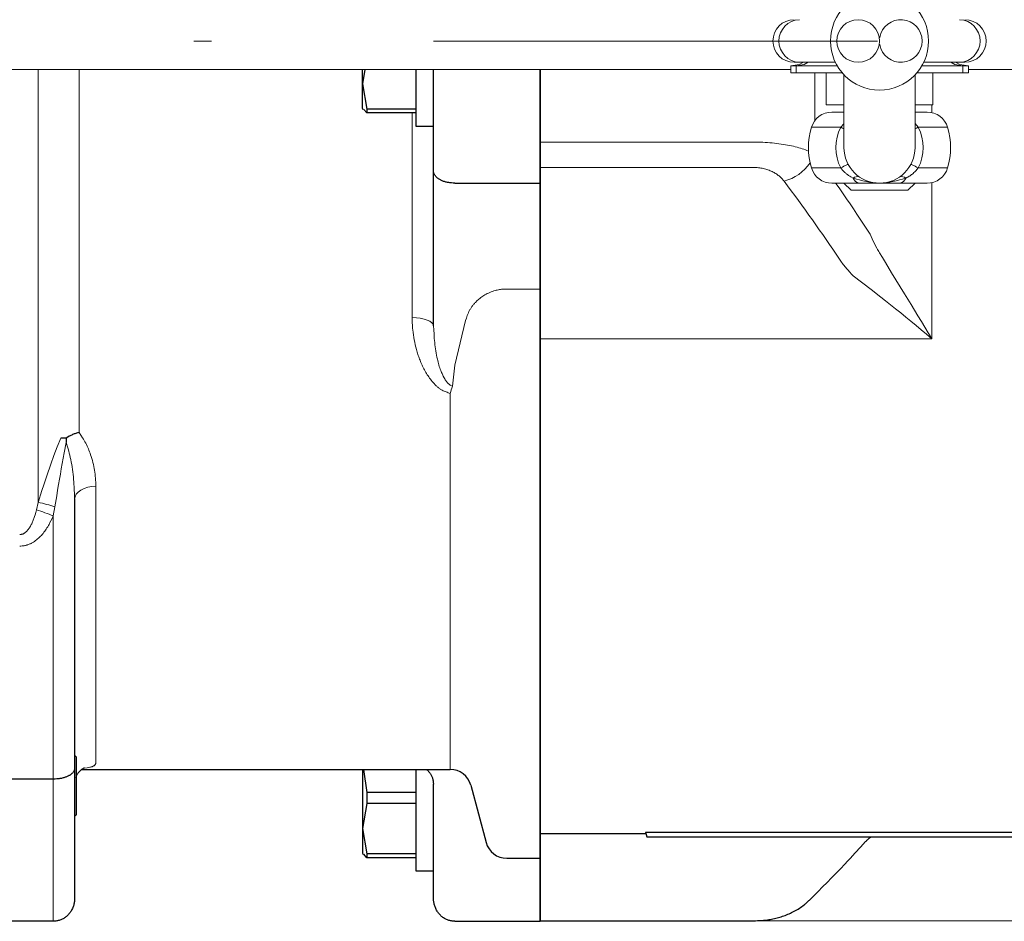
# Model space of a CAD drawing. Units: millimetres. Extents: x 0 to 210, y 0 to 297.
# Drawn here: x 146 to 152, y 79 to 84 of the extents above; entities that cross this region are included whole.
import ezdxf
from ezdxf.enums import TextEntityAlignment as Align

# ---------------------------------------------------------------- set-up
doc = ezdxf.new("R2010")
doc.units = ezdxf.units.MM
doc.header["$LTSCALE"] = 5
doc.linetypes.add('AUSGEZOGEN', pattern=[0])
doc.linetypes.add('DASHDOT', pattern=[1, 0.5, -0.25, 0, -0.25])
for name, color, linetype in [('Bemassung', 7, 'Continuous'), ('Mittellinie', 7, 'Continuous'), ('Volllinie breit', 7, 'Continuous'), ('Volllinie schmal', 7, 'Continuous')]:
    doc.layers.add(name, color=color, linetype=linetype)
doc.styles.add('Arial', font='arial.ttf')
doc.dimstyles.new('ISO-25', dxfattribs={"dimtxt": 2.5, "dimasz": 2.5, "dimexe": 1.25, "dimexo": 0.625, "dimtad": 1, "dimtxsty": 'Standard', "dimcen": 2.5, "dimadec": 0, "dimazin": 0, "dimtfac": 1, "dimtmove": 0, "dimatfit": 3, "dimfxl": 1, "dimarcsym": 0})

# ---------------------------------------------------------------- blocks, each defined once
blk = doc.blocks.new('TE17_PL24_DS_nNn016')
at = {"layer": 'Volllinie breit', "color": 9, "linetype": 'AUSGEZOGEN', "lineweight": 25, "true_color": 0xc0c0c0}
for p, q in [((148.0018, 84.2061), (147.9878, 84.1243)), ((147.9878, 83.9861), (147.9878, 84.2061)), ((148.2878, 84.2061), (148.2878, 83.8861)), ((148.3878, 82.7633), (148.3878, 84.2061)), ((148.9878, 84.2061), (148.9878, 79.4112)), ((147.9878, 84.1243), (148.012, 83.9827)), ((147.9878, 83.9861), (147.9908, 83.9808)), ((148.012, 83.961), (147.9961, 83.9809)), ((148.2878, 83.9827), (148.012, 83.9827)), ((148.012, 83.9827), (148.012, 83.961)), ((148.2878, 83.961), (148.012, 83.961)), ((148.2878, 83.8861), (148.3878, 83.8861)), ((148.5078, 83.5661), (148.9878, 83.5661)), ((146.3678, 81.7867), (146.3678, 79.5418)), ((146.3758, 80.3377), (146.3678, 80.3457)), ((146.3758, 80.3377), (146.3758, 80.0113)), ((146.4088, 80.2661), (148.4817, 80.2661)), ((147.9878, 80.2661), (147.9878, 79.7945)), ((147.9936, 80.2661), (148.012, 80.1356)), ((148.2878, 80.2661), (148.2878, 79.6945)), ((146.2478, 80.2112), (145.7278, 80.2112)), ((148.3878, 79.5418), (148.3878, 80.1839)), ((148.5976, 80.1771), (148.6839, 79.855)), ((148.2878, 80.1356), (148.012, 80.1356)), ((148.012, 80.1356), (148.012, 80.0743)), ((148.012, 80.0743), (147.9878, 79.9327)), ((148.2878, 80.0743), (148.012, 80.0743)), ((146.3678, 80.0033), (146.3758, 80.0113)), ((147.9878, 79.9327), (148.012, 79.7912)), ((147.9878, 79.7945), (147.9922, 79.7869)), ((148.012, 79.7694), (147.9962, 79.7892)), ((148.2878, 79.7912), (148.012, 79.7912)), ((148.012, 79.7912), (148.012, 79.7694)), ((148.2878, 79.7694), (148.012, 79.7694)), ((148.7999, 79.7661), (148.9878, 79.7661)), ((148.2878, 79.6945), (148.3878, 79.6945)), ((146.2478, 79.4112), (145.7278, 79.4112)), ((148.5078, 79.4112), (148.9878, 79.4112))]:
    blk.add_line(p, q, dxfattribs=at)
for points in [[(148.5078, 83.5661), (148.4983, 83.5666), (148.4888, 83.5673), (148.4842, 83.5677), (148.4795, 83.5682), (148.475, 83.5688), (148.4704, 83.5695), (148.466, 83.5703), (148.4616, 83.5713), (148.4574, 83.5724), (148.4532, 83.5735), (148.449, 83.5748), (148.445, 83.5762), (148.4411, 83.5776), (148.4374, 83.5792), (148.4336, 83.5808), (148.4299, 83.5826), (148.4264, 83.5844), (148.423, 83.5862), (148.4197, 83.5882), (148.4166, 83.5901), (148.4137, 83.5922), (148.4109, 83.5943), (148.408, 83.5966), (148.4053, 83.599), (148.4028, 83.6015), (148.4005, 83.604), (148.3984, 83.6065), (148.3965, 83.6091), (148.3947, 83.6117), (148.3932, 83.6144), (148.3919, 83.6168), (148.3909, 83.6193), (148.3899, 83.6218), (148.3892, 83.6243), (148.3886, 83.6269), (148.3881, 83.6294), (148.3879, 83.6319), (148.3878, 83.6345), (148.3878, 83.6347)], [(146.3934, 82.1626), (146.3928, 82.1624), (146.3882, 82.1613), (146.3836, 82.1601), (146.379, 82.1587), (146.3744, 82.1573), (146.3698, 82.1558), (146.3653, 82.1542), (146.3609, 82.1524), (146.3565, 82.1506), (146.3517, 82.1484), (146.3469, 82.1461), (146.3423, 82.1437), (146.3377, 82.1412), (146.3286, 82.136), (146.3197, 82.1307)], [(146.3197, 82.1307), (146.3114, 82.131), (146.3034, 82.1311), (146.2996, 82.131), (146.296, 82.1309), (146.2927, 82.1307), (146.2897, 82.1304), (146.2894, 82.1303)], [(146.3197, 82.1307), (146.3201, 82.1188), (146.3206, 82.1068), (146.3206, 82.1064)], [(146.3678, 80.2732), (146.3678, 80.273), (146.3677, 80.2707), (146.3674, 80.2684), (146.367, 80.2661), (146.3664, 80.2638), (146.3656, 80.2615), (146.3647, 80.2592), (146.3636, 80.257), (146.3624, 80.2547), (146.3608, 80.2523), (146.3591, 80.2499), (146.3571, 80.2476), (146.355, 80.2453), (146.3527, 80.2431), (146.3502, 80.2408), (146.3476, 80.2387), (146.3447, 80.2366), (146.3419, 80.2347), (146.3389, 80.2328), (146.3358, 80.231), (146.3326, 80.2293), (146.3292, 80.2276), (146.3257, 80.226), (146.322, 80.2245), (146.3182, 80.223), (146.3144, 80.2216), (146.3105, 80.2203), (146.3065, 80.2191), (146.3024, 80.2179), (146.2982, 80.2168), (146.2939, 80.2159), (146.2896, 80.215), (146.2851, 80.2143), (146.2806, 80.2136), (146.276, 80.2131), (146.2667, 80.2123), (146.2573, 80.2117), (146.2478, 80.2112)], [(146.3758, 80.2203), (146.378, 80.2275), (146.3792, 80.231), (146.3806, 80.2343), (146.3823, 80.2378), (146.3841, 80.241), (146.3861, 80.244), (146.3882, 80.2469), (146.3904, 80.2495), (146.3926, 80.252), (146.3949, 80.2544), (146.3971, 80.2566), (146.4013, 80.2605), (146.4053, 80.2639), (146.4091, 80.2668), (146.4125, 80.2692), (146.4157, 80.2711), (146.4183, 80.2725), (146.422, 80.2742), (146.4233, 80.2747)], [(148.3471, 80.2661), (148.3498, 80.2644), (148.3516, 80.263), (148.3536, 80.2613), (148.3557, 80.2594), (148.3579, 80.2573), (148.3601, 80.2549), (148.3624, 80.2523), (148.3647, 80.2496), (148.367, 80.2467), (148.3692, 80.2437), (148.3713, 80.2406), (148.3733, 80.2374), (148.3753, 80.2341), (148.3771, 80.2307), (148.3787, 80.2271), (148.3802, 80.2234), (148.3815, 80.2197), (148.3828, 80.2155), (148.3838, 80.2112), (148.3847, 80.2068), (148.3854, 80.2024), (148.386, 80.1978), (148.3865, 80.1933), (148.3874, 80.184)], [(146.3678, 79.5418), (146.3678, 79.5413), (146.3677, 79.5365), (146.3674, 79.5317), (146.367, 79.5268), (146.3664, 79.522), (146.3656, 79.5172), (146.3647, 79.5125), (146.3636, 79.5077), (146.3624, 79.503), (146.3608, 79.498), (146.3591, 79.493), (146.3571, 79.488), (146.355, 79.4832), (146.3527, 79.4784), (146.3502, 79.4738), (146.3476, 79.4692), (146.3447, 79.4648), (146.3419, 79.4608), (146.3389, 79.4569), (146.3358, 79.4531), (146.3326, 79.4494), (146.3292, 79.4459), (146.3257, 79.4425), (146.322, 79.4392), (146.3182, 79.4361), (146.3144, 79.4332), (146.3105, 79.4304), (146.3065, 79.4278), (146.3024, 79.4254), (146.2982, 79.4231), (146.2939, 79.4211), (146.2896, 79.4193), (146.2851, 79.4177), (146.2806, 79.4163), (146.276, 79.4152), (146.2714, 79.4143), (146.2667, 79.4135), (146.262, 79.4128), (146.2573, 79.4122), (146.2478, 79.4112)], [(148.5078, 79.4112), (148.4983, 79.4122), (148.4935, 79.4128), (148.4888, 79.4135), (148.4842, 79.4143), (148.4795, 79.4152), (148.475, 79.4163), (148.4704, 79.4177), (148.466, 79.4193), (148.4616, 79.4211), (148.4574, 79.4231), (148.4532, 79.4254), (148.449, 79.4278), (148.445, 79.4304), (148.4411, 79.4332), (148.4374, 79.4361), (148.4336, 79.4392), (148.4299, 79.4425), (148.4264, 79.4459), (148.423, 79.4494), (148.4197, 79.4531), (148.4166, 79.4569), (148.4137, 79.4608), (148.4109, 79.4648), (148.408, 79.4692), (148.4053, 79.4738), (148.4028, 79.4784), (148.4005, 79.4832), (148.3984, 79.488), (148.3965, 79.493), (148.3947, 79.498), (148.3932, 79.503), (148.3919, 79.5077), (148.3909, 79.5125), (148.3899, 79.5172), (148.3892, 79.522), (148.3886, 79.5268), (148.3881, 79.5317), (148.3879, 79.5365), (148.3878, 79.5413), (148.3878, 79.5418)]]:
    blk.add_lwpolyline(points, dxfattribs=at)
for centre, start, end in [((148.4817, 80.1461), 15, 90), ((148.7999, 79.8861), 195, 270)]:
    blk.add_arc(centre, 0.12, start, end, dxfattribs=at)
at = {"layer": 'Volllinie schmal', "color": 136, "linetype": 'AUSGEZOGEN', "lineweight": 18, "true_color": 0x008080}
for p, q in [((146.1624, 84.2061), (146.1624, 81.7693)), ((146.3934, 82.1626), (146.3934, 84.2061)), ((148.2678, 82.8089), (148.2678, 83.961)), ((148.7999, 82.9701), (148.9878, 82.9701)), ((148.5078, 82.5418), (148.568, 82.7922)), ((148.4948, 82.4225), (148.5078, 82.5418)), ((148.4817, 80.2661), (148.4817, 82.3828)), ((146.4878, 81.8601), (146.4878, 80.3028)), ((146.1531, 81.7268), (146.1624, 81.7693)), ((146.2571, 81.7442), (146.2478, 81.693)), ((146.2478, 81.693), (146.2478, 79.4112))]:
    blk.add_line(p, q, dxfattribs=at)
for points in [[(148.568, 82.7922), (148.5729, 82.8069), (148.5755, 82.8142), (148.5782, 82.8216), (148.5811, 82.8289), (148.5842, 82.8361), (148.5875, 82.8433), (148.5893, 82.8469), (148.5912, 82.8505), (148.5932, 82.854), (148.5953, 82.8576), (148.5974, 82.8611), (148.5997, 82.8646), (148.602, 82.8681), (148.6044, 82.8715), (148.6069, 82.875), (148.6095, 82.8784), (148.6122, 82.8818), (148.615, 82.8852), (148.6179, 82.8885), (148.6208, 82.8918), (148.6239, 82.8951), (148.6271, 82.8984), (148.6303, 82.9016), (148.6336, 82.9048), (148.6384, 82.9092), (148.6433, 82.9135), (148.6484, 82.9177), (148.6537, 82.9218), (148.6592, 82.9258), (148.6649, 82.9298), (148.6708, 82.9336), (148.677, 82.9373), (148.6834, 82.9409), (148.6901, 82.9444), (148.697, 82.9477), (148.7042, 82.9509), (148.7116, 82.9539), (148.7192, 82.9566), (148.7271, 82.9592), (148.7351, 82.9616), (148.741, 82.9631), (148.7469, 82.9645), (148.753, 82.9657), (148.7591, 82.9668), (148.7653, 82.9678), (148.7715, 82.9686), (148.7778, 82.9692), (148.7841, 82.9696), (148.792, 82.97), (148.7999, 82.9701)], [(148.4817, 82.3828), (148.4702, 82.3867), (148.4644, 82.3887), (148.4588, 82.3908), (148.4532, 82.393), (148.4477, 82.3954), (148.4423, 82.3979), (148.437, 82.4006), (148.4333, 82.4027), (148.4297, 82.4049), (148.4261, 82.4072), (148.4226, 82.4096), (148.4192, 82.4121), (148.4158, 82.4147), (148.4125, 82.4173), (148.4093, 82.4201), (148.4061, 82.4229), (148.403, 82.4258), (148.397, 82.4317), (148.3912, 82.4378), (148.3855, 82.444), (148.3804, 82.45), (148.3754, 82.4562), (148.3705, 82.4623), (148.3659, 82.4686), (148.3613, 82.475), (148.3569, 82.4814), (148.3527, 82.4879), (148.3486, 82.4945), (148.3446, 82.5011), (148.3407, 82.5078), (148.337, 82.5146), (148.3334, 82.5214), (148.3299, 82.5283), (148.3266, 82.5353), (148.3233, 82.5422), (148.3201, 82.5493), (148.3173, 82.5557), (148.3146, 82.5622), (148.312, 82.5688), (148.3094, 82.5753), (148.307, 82.5819), (148.3046, 82.5886), (148.3023, 82.5952), (148.3, 82.6019), (148.2979, 82.6086), (148.2958, 82.6154), (148.2919, 82.6289), (148.2883, 82.6426), (148.2849, 82.6563), (148.2819, 82.6702), (148.2791, 82.6841), (148.2767, 82.698), (148.2745, 82.712), (148.2727, 82.7261), (148.2711, 82.7403), (148.2705, 82.7474), (148.2699, 82.7545), (148.2694, 82.7616), (148.269, 82.7687), (148.2685, 82.7787), (148.2682, 82.7887), (148.2678, 82.8089)], [(148.2678, 82.8089), (148.2912, 82.808), (148.3137, 82.8054), (148.3344, 82.8012), (148.3526, 82.7955), (148.3676, 82.7886), (148.3786, 82.7807), (148.3855, 82.7722), (148.3878, 82.7633)], [(148.3878, 82.7633), (148.3892, 82.7395), (148.3907, 82.7157), (148.3925, 82.692), (148.3935, 82.6802), (148.3947, 82.6683), (148.3959, 82.6566), (148.3973, 82.6448), (148.3989, 82.6331), (148.4006, 82.6214), (148.4025, 82.6097), (148.4046, 82.5981), (148.4069, 82.5866), (148.4094, 82.5751), (148.4114, 82.5669), (148.4135, 82.5587), (148.4157, 82.5506), (148.4181, 82.5425), (148.4206, 82.5344), (148.4233, 82.5264), (148.4261, 82.5185), (148.4291, 82.5106), (148.4312, 82.5054), (148.4334, 82.5003), (148.4357, 82.4952), (148.438, 82.49), (148.4404, 82.4849), (148.4429, 82.4798), (148.4482, 82.4696), (148.451, 82.4645), (148.454, 82.4593), (148.4571, 82.4543), (148.4588, 82.4519), (148.4605, 82.4494), (148.4624, 82.4471), (148.4643, 82.4447), (148.4662, 82.4425), (148.4683, 82.4403), (148.4705, 82.4381), (148.4728, 82.4361), (148.4752, 82.4341), (148.4778, 82.4322), (148.4818, 82.4296), (148.486, 82.4271), (148.4948, 82.4225)], [(146.3934, 82.1626), (146.4031, 82.1476), (146.4126, 82.1327), (146.4172, 82.1251), (146.4217, 82.1175), (146.426, 82.1099), (146.4301, 82.1022), (146.4342, 82.0943), (146.438, 82.0864), (146.4416, 82.0783), (146.445, 82.0703), (146.4483, 82.0622), (146.4514, 82.054), (146.4544, 82.0458), (146.4573, 82.0376), (146.461, 82.0267), (146.4644, 82.0157), (146.4676, 82.0047), (146.4706, 81.9937), (146.4733, 81.9827), (146.4758, 81.9717), (146.478, 81.9607), (146.4799, 81.9497), (146.4816, 81.9385), (146.483, 81.9273), (146.4841, 81.9161), (146.4851, 81.9049), (146.4859, 81.8937), (146.4866, 81.8825), (146.4878, 81.8601)], [(146.1624, 81.7693), (146.1837, 81.8354), (146.1944, 81.8684), (146.2052, 81.9015), (146.2163, 81.9346), (146.2276, 81.9677), (146.2333, 81.9842), (146.2392, 82.0006), (146.2451, 82.0169), (146.2512, 82.0332), (146.2605, 82.0577), (146.27, 82.082), (146.2894, 82.1303)], [(146.3206, 82.1064), (146.3093, 82.0472), (146.2982, 81.988), (146.2928, 81.9584), (146.2875, 81.9288), (146.2823, 81.8992), (146.2772, 81.8695), (146.272, 81.8382), (146.267, 81.8069), (146.2571, 81.7442)], [(146.3678, 81.7867), (146.3666, 81.8148), (146.3654, 81.8428), (146.3646, 81.8568), (146.3638, 81.8708), (146.3628, 81.8848), (146.3617, 81.8987), (146.3605, 81.9127), (146.3591, 81.9266), (146.3575, 81.9406), (146.3557, 81.9545), (146.3537, 81.9684), (146.3515, 81.9822), (146.349, 81.9961), (146.3462, 82.0099), (146.3435, 82.022), (146.3406, 82.0341), (146.3375, 82.0461), (146.3343, 82.0582), (146.331, 82.0703), (146.3275, 82.0823), (146.3206, 82.1064)], [(146.4878, 81.8601), (146.4644, 81.8587), (146.4419, 81.8545), (146.4211, 81.8477), (146.4029, 81.8386), (146.388, 81.8275), (146.3769, 81.8148), (146.3701, 81.801), (146.3678, 81.7867)], [(146.0585, 81.5877), (146.0622, 81.5882), (146.066, 81.5887), (146.0696, 81.5894), (146.0714, 81.5898), (146.0732, 81.5903), (146.0753, 81.5911), (146.0774, 81.592), (146.0795, 81.593), (146.0815, 81.5941), (146.0835, 81.5953), (146.0854, 81.5966), (146.0891, 81.5993), (146.0921, 81.6018), (146.095, 81.6043), (146.0978, 81.607), (146.1004, 81.6098), (146.103, 81.6127), (146.1054, 81.6157), (146.1078, 81.6187), (146.11, 81.6217), (146.1131, 81.6261), (146.116, 81.6306), (146.1188, 81.6352), (146.1215, 81.6398), (146.124, 81.6445), (146.1265, 81.6493), (146.1288, 81.6541), (146.131, 81.659), (146.1331, 81.6639), (146.1351, 81.6689), (146.137, 81.6739), (146.1389, 81.6789), (146.1423, 81.689), (146.1455, 81.6992), (146.1494, 81.713), (146.1531, 81.7268)], [(146.2478, 81.693), (146.241, 81.6792), (146.2342, 81.6655), (146.2272, 81.652), (146.2235, 81.6453), (146.2198, 81.6387), (146.216, 81.6322), (146.2121, 81.6257), (146.2081, 81.6193), (146.2039, 81.6131), (146.1996, 81.6069), (146.1952, 81.6008), (146.1905, 81.5949), (146.1857, 81.5891), (146.1808, 81.5837), (146.1758, 81.5783), (146.1705, 81.5731), (146.1651, 81.5681), (146.1595, 81.5632), (146.1537, 81.5586), (146.1478, 81.5541), (146.1417, 81.5499), (146.1353, 81.5458), (146.1288, 81.542), (146.1255, 81.5402), (146.1222, 81.5384), (146.1188, 81.5368), (146.1154, 81.5352), (146.1119, 81.5337), (146.1084, 81.5324), (146.1049, 81.5311), (146.1014, 81.5299), (146.0978, 81.5288), (146.0942, 81.5278), (146.0906, 81.5269), (146.087, 81.5261), (146.0835, 81.5255), (146.0799, 81.525), (146.0728, 81.5242), (146.0657, 81.5236), (146.0585, 81.5231)], [(146.4878, 80.3028), (146.4863, 80.2992), (146.4855, 80.2974), (146.4845, 80.2956), (146.4834, 80.2938), (146.4822, 80.2921), (146.4808, 80.2904), (146.4791, 80.2888), (146.4771, 80.2872), (146.4747, 80.2856), (146.4721, 80.2842), (146.469, 80.2828), (146.4656, 80.2815), (146.4617, 80.2803), (146.4574, 80.2791), (146.4525, 80.2781), (146.4458, 80.2769), (146.4385, 80.2758), (146.4228, 80.2738)]]:
    blk.add_lwpolyline(points, dxfattribs=at)
for centre, radius, start, end in [((148.8932, 82.2696), 0.4268, 159.0161, 164.6241), ((145.9672, 80.8437), 0.9459, 72.1538, 78.0877), ((145.9149, 80.9118), 0.8491, 66.9219, 73.7082)]:
    blk.add_arc(centre, radius, start, end, dxfattribs=at)
blk = doc.blocks.new('Getriebe_2st_ixxx_ds_nNn017')
at = {"layer": 'Volllinie breit', "color": 9, "linetype": 'AUSGEZOGEN', "lineweight": 25, "true_color": 0xc0c0c0}
for p, q in [((148.9878, 79.4139), (148.9878, 84.2061)), ((148.9878, 79.9061), (149.5824, 79.9061)), ((149.5806, 79.9129), (151.995, 79.9129)), ((149.5806, 79.9129), (149.5878, 79.8861)), ((149.5878, 79.8861), (151.9878, 79.8861)), ((148.9878, 79.4139), (150.1878, 79.4139))]:
    blk.add_line(p, q, dxfattribs=at)
for points in [[(150.8214, 79.86), (150.8253, 79.8645), (150.8277, 79.867), (150.8304, 79.8696), (150.8363, 79.8749), (150.8428, 79.8805), (150.8495, 79.8861)], [(150.5016, 79.5281), (150.5528, 79.5791), (150.5783, 79.6047), (150.6037, 79.6303), (150.629, 79.656), (150.654, 79.6817), (150.6789, 79.7074), (150.7035, 79.7333), (150.7183, 79.749), (150.733, 79.7648), (150.7622, 79.7964), (150.7912, 79.8281), (150.8201, 79.8598)], [(150.1878, 79.4146), (150.2, 79.4147), (150.2123, 79.415), (150.2245, 79.4154), (150.2306, 79.4157), (150.2366, 79.4161), (150.2445, 79.4167), (150.2524, 79.4176), (150.2603, 79.4185), (150.2681, 79.4196), (150.2758, 79.4209), (150.2835, 79.4222), (150.2912, 79.4237), (150.2988, 79.4253), (150.3066, 79.427), (150.3144, 79.4288), (150.3221, 79.4308), (150.3297, 79.4328), (150.3372, 79.4349), (150.3447, 79.4372), (150.3521, 79.4396), (150.3594, 79.442), (150.367, 79.4448), (150.3746, 79.4477), (150.3821, 79.4507), (150.3894, 79.4539), (150.3967, 79.4571), (150.4039, 79.4605), (150.4111, 79.464), (150.4181, 79.4676), (150.4256, 79.4716), (150.433, 79.4757), (150.4402, 79.4799), (150.4474, 79.4843), (150.4543, 79.4889), (150.4611, 79.4937), (150.4677, 79.4987), (150.4741, 79.5039), (150.4775, 79.5068), (150.4809, 79.5099), (150.4875, 79.5161), (150.494, 79.5224), (150.5004, 79.5288)]]:
    blk.add_lwpolyline(points, dxfattribs=at)
at = {"layer": 'Volllinie schmal', "color": 136, "linetype": 'AUSGEZOGEN', "lineweight": 18, "true_color": 0x008080}
for p, q in [((148.9878, 83.7972), (150.1878, 83.7972)), ((150.1878, 83.6545), (148.9878, 83.6545)), ((151.1924, 82.6905), (151.1924, 83.5688)), ((151.1924, 82.6905), (148.9878, 82.6905))]:
    blk.add_line(p, q, dxfattribs=at)
for points in [[(150.1878, 83.7972), (150.2013, 83.7971), (150.2148, 83.7969), (150.2282, 83.7965), (150.2416, 83.796), (150.2548, 83.7953), (150.2681, 83.7944), (150.2812, 83.7934), (150.2942, 83.7923), (150.3071, 83.791), (150.3197, 83.7895), (150.3322, 83.788), (150.3444, 83.7863), (150.3565, 83.7844), (150.3683, 83.7824), (150.3799, 83.7804), (150.3914, 83.7781), (150.4026, 83.7758), (150.4135, 83.7733), (150.4242, 83.7708), (150.4345, 83.7681), (150.4445, 83.7653), (150.4543, 83.7625), (150.4637, 83.7595), (150.4728, 83.7565), (150.4816, 83.7534), (150.4902, 83.7502), (150.4984, 83.7469), (150.4989, 83.7466)], [(150.361, 83.5778), (150.358, 83.5816), (150.3549, 83.5854), (150.3517, 83.5891), (150.3483, 83.5927), (150.3447, 83.5963), (150.341, 83.5998), (150.3371, 83.6033), (150.333, 83.6067), (150.3288, 83.61), (150.3243, 83.6133), (150.3197, 83.6165), (150.3149, 83.6197), (150.3099, 83.6227), (150.3048, 83.6256), (150.2995, 83.6284), (150.294, 83.6312), (150.2884, 83.6338), (150.2827, 83.6362), (150.2767, 83.6386), (150.2706, 83.6408), (150.2643, 83.6429), (150.2578, 83.6448), (150.2512, 83.6466), (150.2446, 83.6482), (150.2378, 83.6496), (150.2309, 83.6509), (150.2239, 83.6519), (150.2168, 83.6528), (150.2096, 83.6535), (150.2024, 83.654), (150.1951, 83.6544), (150.1878, 83.6545)], [(150.6728, 83.1385), (150.6542, 83.1662), (150.6355, 83.1938), (150.6167, 83.2214), (150.5978, 83.249), (150.5787, 83.2766), (150.5595, 83.3041), (150.5401, 83.3316), (150.5207, 83.359), (150.5011, 83.3865), (150.4814, 83.4139), (150.4616, 83.4413), (150.4417, 83.4686), (150.4217, 83.496), (150.4015, 83.5233), (150.3813, 83.5506), (150.361, 83.5778)], [(150.6514, 83.5661), (150.6547, 83.5614), (150.6744, 83.5333), (150.694, 83.5052), (150.7135, 83.477), (150.7328, 83.4489), (150.752, 83.4206), (150.7711, 83.3924), (150.79, 83.3641), (150.8088, 83.3357), (150.8274, 83.3074), (150.846, 83.279)], [(150.846, 83.279), (150.8514, 83.2656), (150.8572, 83.2523), (150.8632, 83.239), (150.8695, 83.2259), (150.8761, 83.2128), (150.8831, 83.1998), (150.8866, 83.1933), (150.8903, 83.1868), (150.894, 83.1804), (150.8979, 83.174)], [(150.7506, 83.0453), (150.7449, 83.0509), (150.7393, 83.0565), (150.7339, 83.0622), (150.7285, 83.0679), (150.7233, 83.0736), (150.7182, 83.0794), (150.7132, 83.0852), (150.7083, 83.091), (150.7035, 83.0968), (150.6988, 83.1027), (150.6942, 83.1086), (150.6897, 83.1145), (150.6853, 83.1205), (150.681, 83.1264), (150.6768, 83.1325), (150.6728, 83.1385)], [(150.8979, 83.174), (150.9144, 83.1467), (150.9313, 83.119), (150.9662, 83.0621), (151.0392, 82.9437), (151.0768, 82.8823), (151.115, 82.8196), (151.1343, 82.7878), (151.1536, 82.7556), (151.173, 82.7232), (151.1827, 82.7069), (151.1924, 82.6905)], [(150.7506, 83.0453), (150.8515, 82.967), (150.9053, 82.925), (150.9328, 82.9033), (150.9608, 82.8812), (150.9891, 82.8587), (151.0177, 82.8357), (151.0465, 82.8124), (151.0755, 82.7887), (151.1046, 82.7647), (151.1338, 82.7404), (151.163, 82.7156), (151.1777, 82.7031), (151.1924, 82.6905)]]:
    blk.add_lwpolyline(points, dxfattribs=at)
blk.add_arc((150.3, 83.8223), 0.2519, 284.0095, 325.5889, dxfattribs=at)
blk = doc.blocks.new('PR316_ds_nNn018')
at = {"layer": 'Mittellinie', "color": 1, "linetype": 'DASHDOT', "lineweight": 18, "true_color": 0xff0000}
blk.add_line((122.8878, 84.3661), (170.1216, 84.3661), dxfattribs=at)
blk = doc.blocks.new('TRE316_PL24_M2-100_DS_nNn014')
at = {"layer": 'Volllinie breit', "color": 9, "linetype": 'AUSGEZOGEN', "lineweight": 18, "true_color": 0xc0c0c0}
for p, q in [((150.8968, 84.3861), (150.9001, 84.3861)), ((150.9001, 84.3461), (150.8968, 84.3461)), ((150.6499, 84.2461), (150.4184, 84.2461)), ((151.147, 84.2461), (151.3784, 84.2461)), ((150.3984, 84.2061), (129.8078, 84.2061)), ((150.3984, 84.2261), (150.3984, 84.1861)), ((150.6606, 84.2261), (150.3984, 84.2261)), ((151.1363, 84.2261), (151.3984, 84.2261)), ((151.3984, 84.1861), (151.3984, 84.2261)), ((154.5878, 84.2061), (151.3984, 84.2061)), ((150.6892, 84.1861), (150.3984, 84.1861)), ((150.5984, 84.1861), (150.5984, 84.0061)), ((150.6984, 84.1759), (150.6984, 83.7661)), ((151.0984, 83.7661), (151.0984, 84.1759)), ((151.1077, 84.1861), (151.3984, 84.1861)), ((151.1984, 84.0061), (151.1984, 84.1861)), ((150.6984, 84.0061), (150.5984, 84.0061)), ((151.1984, 84.0061), (151.0984, 84.0061)), ((150.6301, 83.9661), (150.6984, 83.9661)), ((151.0984, 83.9661), (151.1668, 83.9661)), ((150.6301, 83.5661), (151.1668, 83.5661)), ((150.6984, 83.5661), (150.7384, 83.5261)), ((151.0584, 83.5261), (150.7384, 83.5261)), ((151.0584, 83.5261), (151.0984, 83.5661))]:
    blk.add_line(p, q, dxfattribs=at)
for points in [[(150.4706, 84.2461), (150.4463, 84.2345), (150.3984, 84.2261)], [(151.3984, 84.2261), (151.3506, 84.2345), (151.3263, 84.2461)]]:
    blk.add_lwpolyline(points, dxfattribs=at)
for centre, radius in [((150.8984, 84.3661), 0.276), ((150.7784, 84.3661), 0.12)]:
    blk.add_circle(centre, radius, dxfattribs=at)
for centre, radius, start, end in [((150.4184, 84.3661), 0.12, 90, 270), ((151.0184, 84.3661), 0.12, 189.5941, 170.4059), ((151.3784, 84.3661), 0.12, 270, 90), ((150.6301, 83.8461), 0.12, 90, 163.3985), ((151.1668, 83.8461), 0.12, 16.6015, 90), ((150.8984, 83.7661), 0.4, 163.3985, 196.6015), ((150.8984, 83.7661), 0.4, 343.3985, 16.6015), ((150.8984, 83.7661), 0.2, 180, 0), ((150.6301, 83.6861), 0.12, 196.6015, 270), ((151.1668, 83.6861), 0.12, 270, 343.3985)]:
    blk.add_arc(centre, radius, start, end, dxfattribs=at)
at = {"layer": 'Volllinie schmal', "color": 136, "linetype": 'AUSGEZOGEN', "lineweight": 18, "true_color": 0x007f7f}
for p, q in [((150.4286, 84.2261), (150.4286, 84.1861)), ((151.3683, 84.2261), (151.3683, 84.1861)), ((150.5342, 83.9182), (150.5342, 84.1861)), ((151.1924, 83.9633), (151.1924, 84.0061)), ((150.6804, 83.8804), (150.5151, 83.8804)), ((150.6804, 83.8804), (150.6984, 83.8992)), ((151.0984, 83.9012), (151.1165, 83.8804)), ((151.2818, 83.8804), (151.1165, 83.8804)), ((150.5151, 83.6518), (150.6804, 83.6518)), ((151.1165, 83.6518), (151.2818, 83.6518))]:
    blk.add_line(p, q, dxfattribs=at)
for points in [[(150.4964, 84.2461), (150.4736, 84.2345), (150.4286, 84.2261)], [(151.3005, 84.2461), (151.3233, 84.2345), (151.3683, 84.2261)], [(150.6804, 83.8804), (150.6895, 83.8756), (150.6976, 83.8714), (150.6984, 83.8709)], [(151.1165, 83.8804), (151.1074, 83.8756), (151.0993, 83.8714), (151.0984, 83.8709)], [(150.6804, 83.6518), (150.6895, 83.6566), (150.6976, 83.6608), (150.7046, 83.6645), (150.7105, 83.6676), (150.7152, 83.67), (150.7186, 83.6718), (150.7206, 83.6729), (150.7213, 83.6732)], [(150.7506, 83.5941), (150.7373, 83.6018), (150.7307, 83.6058), (150.7243, 83.6099), (150.718, 83.6141), (150.715, 83.6164), (150.712, 83.6186), (150.709, 83.621), (150.7062, 83.6234), (150.7033, 83.6259), (150.7006, 83.6285), (150.6979, 83.6312), (150.6953, 83.634), (150.6902, 83.6398), (150.6853, 83.6457), (150.6804, 83.6518)], [(151.1165, 83.6518), (151.1087, 83.6426), (151.1048, 83.6381), (151.1008, 83.6337), (151.0967, 83.6294), (151.0925, 83.6252), (151.0881, 83.6212), (151.0836, 83.6174), (151.0793, 83.6141), (151.0748, 83.6109), (151.0703, 83.6079), (151.0656, 83.605), (151.0608, 83.6022), (151.056, 83.5994), (151.0463, 83.5941)], [(151.1165, 83.6518), (151.1074, 83.6566), (151.0993, 83.6608), (151.0922, 83.6645), (151.0863, 83.6676), (151.0817, 83.67), (151.0783, 83.6718), (151.0763, 83.6729), (151.0756, 83.6732)], [(150.8984, 83.5661), (150.8975, 83.5661), (150.8928, 83.5662), (150.8881, 83.5663), (150.8834, 83.5666), (150.8787, 83.5669), (150.8693, 83.5678), (150.8599, 83.569), (150.8506, 83.5704), (150.8413, 83.572), (150.8321, 83.5739), (150.8229, 83.5758), (150.8137, 83.5779), (150.8046, 83.58), (150.7865, 83.5845), (150.7685, 83.5893), (150.7506, 83.5941)], [(151.0463, 83.5941), (151.0284, 83.5893), (151.0104, 83.5845), (150.9923, 83.58), (150.9832, 83.5779), (150.974, 83.5758), (150.9648, 83.5739), (150.9556, 83.572), (150.9463, 83.5704), (150.937, 83.569), (150.9276, 83.5678), (150.9182, 83.5669), (150.9135, 83.5666), (150.9088, 83.5663), (150.9041, 83.5662), (150.8994, 83.5661), (150.8984, 83.5661)]]:
    blk.add_lwpolyline(points, dxfattribs=at)
for centre, radius, start, end in [((150.4523, 84.3661), 0.1201, 92.3399, 267.6601), ((151.3446, 84.3661), 0.1201, 272.3399, 87.6601), ((150.8984, 83.7661), 0.2462, 152.336, 207.664), ((150.8984, 83.7661), 0.2462, 332.336, 27.664), ((150.7737, 83.569), 0.0342, 70.0434, 132.6919), ((150.7906, 83.6079), 0.0424, 198.9525, 260.3842), ((151.0232, 83.569), 0.0342, 47.3081, 109.9566), ((151.0063, 83.6079), 0.0424, 279.6182, 341.0452)]:
    blk.add_arc(centre, radius, start, end, dxfattribs=at)
for name in ['PR316_ds_nNn018', 'Getriebe_2st_ixxx_ds_nNn017', 'TE17_PL24_DS_nNn016']:
    blk.add_blockref(name, (0, 0))
blk = doc.blocks.new('*D28')
at = {"layer": 'Bemassung', "linetype": 'AUSGEZOGEN', "lineweight": 18, "true_color": 0xff00ff}
for points in [[(155.5096, 89.3183), (155.1596, 87.5683), (155.8596, 87.5683)], [(155.5096, 79.4139), (155.8596, 81.1639), (155.1596, 81.1639)]]:
    blk.add_hatch(color=6, dxfattribs=at).paths.add_polyline_path(points, flags=0)
at = {"layer": 'Bemassung', "color": 6, "linetype": 'AUSGEZOGEN', "lineweight": 18, "true_color": 0xff00ff}
for p, q in [((155.5096, 87.5683), (155.5096, 95.5253)), ((150.1878, 89.3183), (156.1096, 89.3183)), ((155.5096, 87.5683), (155.5096, 81.1639)), ((150.1878, 79.4139), (156.1096, 79.4139))]:
    blk.add_line(p, q, dxfattribs=at)
at = {"layer": 'Bemassung', "color": 6, "linetype": 'AUSGEZOGEN', "lineweight": 18, "true_color": 0xff00ff, "style": 'Arial', "width": 1.035837}
blk.add_text('250', height=1.75, rotation=90, dxfattribs=at).set_placement((154.5096, 91.1053), (154.5096, 95.3253), align=Align.FIT)

msp = doc.modelspace()

# ---------------------------------------------------------------- block references
msp.add_blockref('TRE316_PL24_M2-100_DS_nNn014', (0, 0))

# ---------------------------------------------------------------- dimensions: what is measured, and where the dimension line sits
at = {"layer": 'Bemassung', "color": 6, "linetype": 'AUSGEZOGEN', "lineweight": 18, "true_color": 0xff00ff}
dim = msp.add_linear_dim(base=(155.50963, 79.41391), p1=(150.18778, 89.31826), p2=(150.18778, 79.41391), angle=270, text='250', dimstyle='ISO-25', override={"dimtxt": 1.75, "dimasz": 1.75, "dimexe": 0.6, "dimgap": 0.25, "dimtad": 1, "dimjust": 0, "dimdec": 2, "dimlfac": 25, "dimzin": 8, "dimsah": 1, "dimclrd": 6, "dimclre": 6, "dimclrt": 6, "dimadec": 2}, dxfattribs=at)
dim.commit()
dim.dimension.update_dxf_attribs({"geometry": '*D28', "text_midpoint": (153.63463, 93.21525), "dimtype": 160, "text_rotation": 90})

doc.saveas('drawing.dxf')
